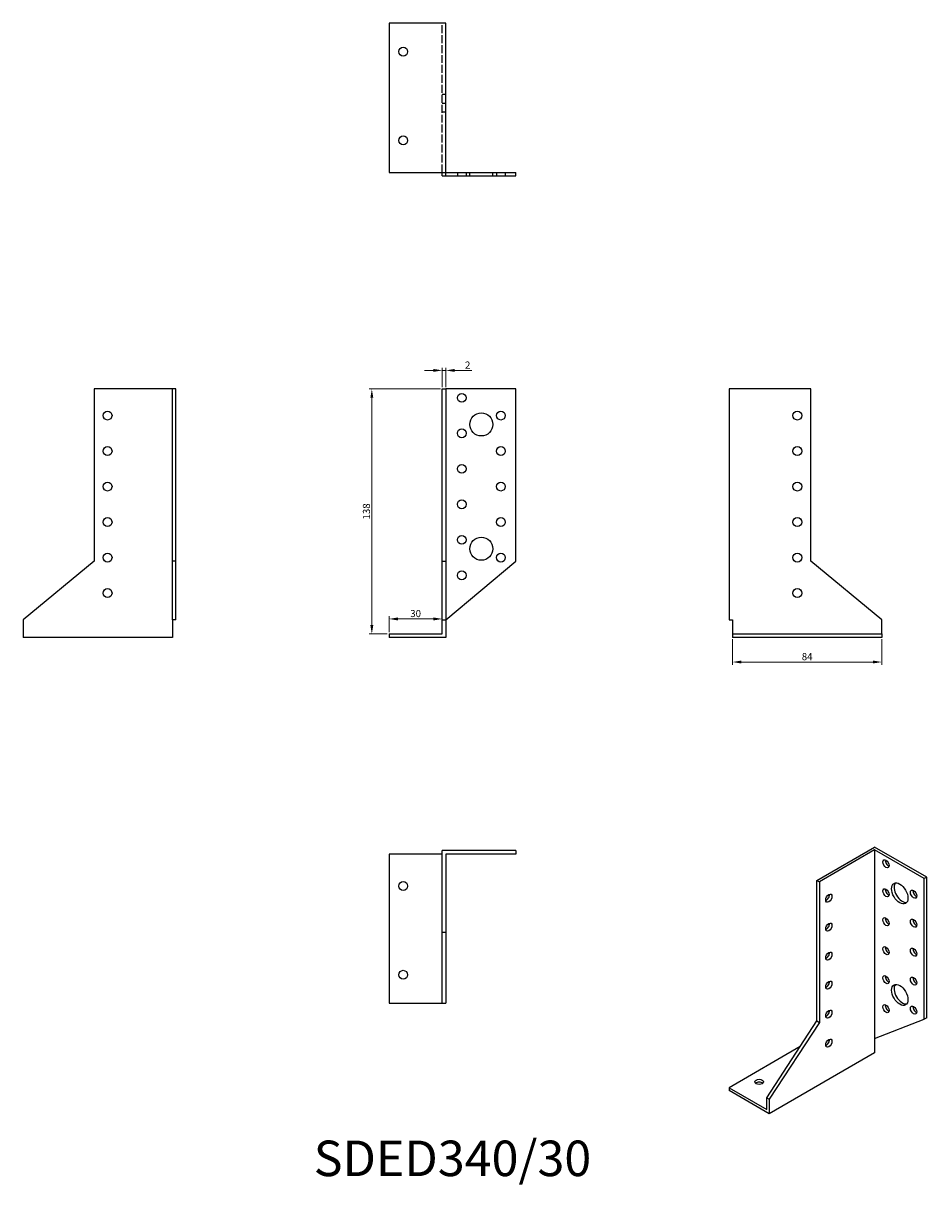
# Model space of a CAD drawing. Units: millimetres. Extents: x 1758 to 2267, y 1122 to 1776.
import ezdxf

# ---------------------------------------------------------------- set-up
doc = ezdxf.new("R2010")
doc.units = ezdxf.units.MM
doc.linetypes.add('DASHED', pattern=[0.2067, 0.1654, -0.0413])
for name, color, linetype, lineweight in [('Dimensions', 1, 'Continuous', 20), ('Part', 7, 'Continuous', 25), ('Text', 7, 'Continuous', 25)]:
    doc.layers.add(name, color=color, linetype=linetype, lineweight=lineweight)
doc.layers.add('Hidden', color=6, linetype='DASHED', lineweight=25, true_color=0xff00ff)
doc.styles.add('EU_style', font='arial.ttf')
doc.dimstyles.new('Dim_2D', dxfattribs={"dimtxt": 4, "dimasz": 5, "dimexe": 1.5, "dimexo": 1, "dimgap": 1, "dimtad": 1, "dimdec": 1, "dimdsep": 46, "dimtxsty": 'EU_style', "dimcen": 2.5, "dimclrd": 256, "dimclre": 256, "dimclrt": 256, "dimadec": 0, "dimazin": 0, "dimtfac": 1, "dimtdec": 1, "dimtmove": 0, "dimatfit": 3, "dimfxl": 1, "dimtolj": 1, "dimtzin": 0, "dimlwd": -1, "dimlwe": -1, "dimarcsym": 0})

# ---------------------------------------------------------------- blocks, each defined once
blk = doc.blocks.new('*D7')
at = {"layer": 'Defpoints', "color": 0, "transparency": 16777216}
for p in [(1964.25, 1440.43), (1964.25, 1432), (1994.25, 1432)]:
    blk.add_point(p, dxfattribs=at)
at = {"layer": 'Dimensions', "transparency": 16777216}
for p, q in [((1964.25, 1433), (1964.25, 1441.93)), ((1989.25, 1440.43), (1969.25, 1440.43)), ((1994.25, 1433), (1994.25, 1441.93))]:
    blk.add_line(p, q, dxfattribs=at)
for points in [[(1969.25, 1441.27), (1969.25, 1439.6), (1964.25, 1440.43)], [(1989.25, 1441.27), (1989.25, 1439.6), (1994.25, 1440.43)]]:
    blk.add_solid(points, dxfattribs=at)
at = {"layer": 'Dimensions', "transparency": 16777216, "insert": (1979.25, 1443.48), "char_height": 4, "attachment_point": 5, "style": 'EU_style'}
blk.add_mtext('\\A1;30', dxfattribs=at)
blk = doc.blocks.new('*D8')
at = {"layer": 'Defpoints', "color": 0, "transparency": 16777216}
for p in [(1994.25, 1570), (1954.59, 1432), (1964.25, 1432)]:
    blk.add_point(p, dxfattribs=at)
at = {"layer": 'Dimensions', "transparency": 16777216}
for p, q in [((1993.25, 1570), (1953.09, 1570)), ((1954.59, 1565), (1954.59, 1437)), ((1963.25, 1432), (1953.09, 1432))]:
    blk.add_line(p, q, dxfattribs=at)
for points in [[(1953.75, 1565), (1955.42, 1565), (1954.59, 1570)], [(1953.75, 1437), (1955.42, 1437), (1954.59, 1432)]]:
    blk.add_solid(points, dxfattribs=at)
at = {"layer": 'Dimensions', "transparency": 16777216, "insert": (1951.54, 1501), "char_height": 4, "attachment_point": 5, "rotation": 90, "style": 'EU_style'}
blk.add_mtext('\\A1;138', dxfattribs=at)
blk = doc.blocks.new('*D9')
at = {"layer": 'Defpoints', "color": 0, "transparency": 16777216}
for p in [(2157.75, 1430), (2241.75, 1430), (2241.75, 1416.17)]:
    blk.add_point(p, dxfattribs=at)
at = {"layer": 'Dimensions', "transparency": 16777216}
for p, q in [((2157.75, 1429), (2157.75, 1414.67)), ((2241.75, 1429), (2241.75, 1414.67)), ((2162.75, 1416.17), (2236.75, 1416.17))]:
    blk.add_line(p, q, dxfattribs=at)
for points in [[(2162.75, 1417), (2162.75, 1415.34), (2157.75, 1416.17)], [(2236.75, 1417), (2236.75, 1415.34), (2241.75, 1416.17)]]:
    blk.add_solid(points, dxfattribs=at)
at = {"layer": 'Dimensions', "transparency": 16777216, "insert": (2199.75, 1419.21), "char_height": 4, "attachment_point": 5, "style": 'EU_style'}
blk.add_mtext('\\A1;84', dxfattribs=at)
blk = doc.blocks.new('*D12')
at = {"layer": 'Defpoints', "color": 0, "transparency": 16777216}
for p in [(1996.25, 1580.44), (1994.25, 1570), (1996.25, 1570)]:
    blk.add_point(p, dxfattribs=at)
at = {"layer": 'Dimensions', "transparency": 16777216}
for p, q in [((1989.25, 1580.44), (1984.25, 1580.44)), ((1994.25, 1571), (1994.25, 1581.94)), ((1994.25, 1580.44), (1996.25, 1580.44)), ((1996.25, 1571), (1996.25, 1581.94)), ((2001.25, 1580.44), (2010.9, 1580.44))]:
    blk.add_line(p, q, dxfattribs=at)
for points in [[(1989.25, 1581.27), (1989.25, 1579.61), (1994.25, 1580.44)], [(2001.25, 1581.27), (2001.25, 1579.61), (1996.25, 1580.44)]]:
    blk.add_solid(points, dxfattribs=at)
at = {"layer": 'Dimensions', "transparency": 16777216, "insert": (2008.57, 1583.45), "char_height": 4, "attachment_point": 5, "style": 'EU_style'}
blk.add_mtext('\\A1;2', dxfattribs=at)

msp = doc.modelspace()

# ---------------------------------------------------------------- linework, layer by layer
at = {"layer": 'Hidden', "ltscale": 27.092405}
msp.add_line((1994.25, 1692), (1994.25, 1776), dxfattribs=at)
at = {"layer": 'Hidden', "ltscale": 3.809293}
for p, q in [((1994.25, 1736), (1996.25, 1736)), ((1994.25, 1731), (1996.25, 1731)), ((1994.25, 1726), (1996.25, 1726)), ((2002.75, 1692), (2002.75, 1690)), ((2007.75, 1692), (2007.75, 1690)), ((2009.75, 1690), (2009.75, 1692)), ((2022.75, 1690), (2022.75, 1692)), ((2024.75, 1692), (2024.75, 1690)), ((2029.75, 1692), (2029.75, 1690))]:
    msp.add_line(p, q, dxfattribs=at)
at = {"layer": 'Part'}
for p, q in [((1964.25, 1776), (1964.25, 1692)), ((1996.25, 1776), (1964.25, 1776)), ((1996.25, 1692), (1996.25, 1776)), ((1964.25, 1692), (1996.25, 1692)), ((1994.25, 1690), (1994.25, 1692)), ((1994.25, 1690), (1996.25, 1690)), ((1996.25, 1692), (2035.75, 1692)), ((1996.25, 1690), (1996.25, 1692)), ((1996.25, 1690), (2035.75, 1690)), ((2035.75, 1690), (2035.75, 1692)), ((1798.25, 1570), (1798.25, 1473)), ((1842.25, 1570), (1798.25, 1570)), ((1842.25, 1473), (1842.25, 1570)), ((1844.25, 1570), (1842.25, 1570)), ((1844.25, 1473), (1844.25, 1570)), ((1994.25, 1473), (1994.25, 1570)), ((1994.25, 1570), (1996.25, 1570)), ((2035.75, 1570), (1996.25, 1570)), ((1996.25, 1570), (1996.25, 1473)), ((2035.75, 1473), (2035.75, 1570)), ((2155.75, 1570), (2155.75, 1440)), ((2201.75, 1570), (2155.75, 1570)), ((2201.75, 1473), (2201.75, 1570)), ((1798.25, 1473), (1758.25, 1440)), ((1842.25, 1440), (1842.25, 1473)), ((1844.25, 1473), (1842.25, 1473)), ((1844.25, 1440), (1844.25, 1473)), ((1994.25, 1440), (1994.25, 1473)), ((1994.25, 1473), (1996.25, 1473)), ((1996.25, 1440), (2035.75, 1473)), ((1996.25, 1473), (1996.25, 1440)), ((2241.75, 1440), (2201.75, 1473)), ((1758.25, 1440), (1758.25, 1430)), ((1844.25, 1440), (1842.25, 1440)), ((1842.25, 1440), (1842.25, 1430)), ((1994.25, 1432), (1994.25, 1440)), ((1994.25, 1440), (1996.25, 1440)), ((1996.25, 1440), (1996.25, 1430)), ((2155.75, 1440), (2157.75, 1440)), ((2157.75, 1440), (2157.75, 1432)), ((2241.75, 1432), (2241.75, 1440)), ((1842.25, 1430), (1758.25, 1430)), ((1964.25, 1432), (1964.25, 1430)), ((1964.25, 1432), (1994.25, 1432)), ((1996.25, 1430), (1964.25, 1430)), ((2157.75, 1432), (2241.75, 1432)), ((2157.75, 1432), (2157.75, 1430)), ((2241.75, 1430), (2157.75, 1430)), ((2241.75, 1432), (2241.75, 1430)), ((2035.75, 1310), (1994.25, 1310)), ((1994.25, 1264), (1994.25, 1310)), ((2035.75, 1310), (2035.75, 1308)), ((2205.25, 1293.16), (2237.77, 1311.94)), ((2237.77, 1310.31), (2206.66, 1292.34)), ((2267.12, 1295), (2237.77, 1311.94)), ((2237.77, 1310.31), (2237.77, 1204.16)), ((2265.71, 1294.18), (2237.77, 1310.31)), ((1964.25, 1308), (1964.25, 1224)), ((1994.25, 1308), (1964.25, 1308)), ((2035.75, 1308), (1996.25, 1308)), ((1996.25, 1308), (1996.25, 1264)), ((2205.25, 1213.96), (2205.25, 1293.16)), ((2205.25, 1293.16), (2206.66, 1292.34)), ((2206.66, 1292.34), (2206.66, 1213.14)), ((2267.12, 1295), (2265.71, 1294.18)), ((2265.71, 1214.98), (2265.71, 1294.18)), ((2267.12, 1215.8), (2267.12, 1295)), ((1994.25, 1224), (1994.25, 1264)), ((1994.25, 1264), (1996.25, 1264)), ((1996.25, 1264), (1996.25, 1224)), ((1964.25, 1224), (1994.25, 1224)), ((1994.25, 1224), (1996.25, 1224)), ((2176.96, 1170.69), (2205.25, 1213.96)), ((2206.66, 1213.14), (2178.38, 1169.87)), ((2205.25, 1213.96), (2206.66, 1213.14)), ((2237.77, 1204.16), (2265.71, 1214.98)), ((2267.12, 1215.8), (2265.71, 1214.98)), ((2237.77, 1204.16), (2237.77, 1196)), ((2195.82, 1199.53), (2155.75, 1176.4)), ((2237.77, 1196), (2178.38, 1161.7)), ((2155.75, 1176.4), (2155.75, 1174.77)), ((2155.75, 1176.4), (2176.96, 1164.15)), ((2178.38, 1161.7), (2155.75, 1174.77)), ((2176.96, 1164.15), (2176.96, 1170.69)), ((2176.96, 1170.69), (2178.38, 1169.87)), ((2178.38, 1169.87), (2178.38, 1161.7))]:
    msp.add_line(p, q, dxfattribs=at)
for centre, radius in [((1972.25, 1760), 2.5), ((1972.25, 1710), 2.5), ((2005.25, 1565), 2.5), ((1805.75, 1555), 2.5), ((2027.25, 1555), 2.5), ((2194.25, 1555), 2.5), ((2016.25, 1550), 6.5), ((2005.25, 1545), 2.5), ((1805.75, 1535), 2.5), ((2027.25, 1535), 2.5), ((2194.25, 1535), 2.5), ((2005.25, 1525), 2.5), ((1805.75, 1515), 2.5), ((2027.25, 1515), 2.5), ((2194.25, 1515), 2.5), ((2005.25, 1505), 2.5), ((1805.75, 1495), 2.5), ((2027.25, 1495), 2.5), ((2194.25, 1495), 2.5), ((2005.25, 1485), 2.5), ((2016.25, 1480), 6.5), ((1805.75, 1475), 2.5), ((2027.25, 1475), 2.5), ((2194.25, 1475), 2.5), ((2005.25, 1465), 2.5), ((1805.75, 1455), 2.5), ((2194.25, 1455), 2.5), ((1972.25, 1290), 2.5), ((1972.25, 1240), 2.5)]:
    msp.add_circle(centre, radius, dxfattribs=at)
for centre, major_axis in [((2244.14, 1302.55), (-1.25, 2.17)), ((2251.92, 1285.81), (-3.25, 5.63)), ((2211.96, 1283.16), (1.25, 2.17)), ((2244.14, 1286.22), (-1.25, 2.17)), ((2259.69, 1285.4), (-1.25, 2.17)), ((2211.96, 1266.83), (1.25, 2.17)), ((2244.14, 1269.89), (-1.25, 2.17)), ((2259.69, 1269.07), (-1.25, 2.17)), ((2211.96, 1250.5), (1.25, 2.17)), ((2244.14, 1253.56), (-1.25, 2.17)), ((2259.69, 1252.74), (-1.25, 2.17)), ((2211.96, 1234.17), (1.25, 2.17)), ((2244.14, 1237.23), (-1.25, 2.17)), ((2259.69, 1236.41), (-1.25, 2.17)), ((2251.92, 1228.66), (-3.25, 5.63)), ((2211.96, 1217.84), (1.25, 2.17)), ((2244.14, 1220.9), (-1.25, 2.17)), ((2259.69, 1220.08), (-1.25, 2.17)), ((2211.96, 1201.51), (1.25, 2.17)), ((2172.72, 1179.67), (2.5, 0))]:
    msp.add_ellipse(centre, major_axis=major_axis, ratio=0.57735, dxfattribs=at)
for centre, major_axis, start_param, end_param in [((2245.55, 1303.37), (1.25, -2.17), 3.742857, 5.681921), ((2253.33, 1286.63), (-3.25, 5.63), 0.219325, 2.922267), ((2210.55, 1283.97), (1.25, 2.17), 3.742857, 5.681921), ((2245.55, 1287.04), (1.25, -2.17), 3.742857, 5.681921), ((2261.11, 1286.22), (1.25, -2.17), 3.742857, 5.681921), ((2245.55, 1270.71), (1.25, -2.17), 3.742857, 5.681921), ((2261.11, 1269.89), (1.25, -2.17), 3.742857, 5.681921), ((2210.55, 1267.64), (1.25, 2.17), 3.742857, 5.681921), ((2210.55, 1251.31), (1.25, 2.17), 3.742857, 5.681921), ((2245.55, 1254.38), (1.25, -2.17), 3.742857, 5.681921), ((2261.11, 1253.56), (1.25, -2.17), 3.742857, 5.681921), ((2245.55, 1238.05), (1.25, -2.17), 3.742857, 5.681921), ((2261.11, 1237.23), (1.25, -2.17), 3.742857, 5.681921), ((2210.55, 1234.98), (1.25, 2.17), 3.742857, 5.681921), ((2253.33, 1229.47), (-3.25, 5.63), 0.219325, 2.922267), ((2210.55, 1218.65), (1.25, 2.17), 3.742857, 5.681921), ((2245.55, 1221.72), (1.25, -2.17), 3.742857, 5.681921), ((2261.11, 1220.9), (1.25, -2.17), 3.742857, 5.681921), ((2208.08, 1200.08), (2.5, 0), 0.141897, 0.540649), ((2210.55, 1202.32), (1.25, 2.17), 3.742857, 5.681921), ((2172.72, 1178.03), (-2.5, 0), 3.742857, 5.681921)]:
    msp.add_ellipse(centre, major_axis=major_axis, ratio=0.57735, start_param=start_param, end_param=end_param, dxfattribs=at)

# ---------------------------------------------------------------- texts
at = {"layer": 'Text', "insert": (2000, 1134), "char_height": 20, "width": 343.6746, "attachment_point": 5, "style": 'EU_style'}
msp.add_mtext('{SDED340/30}', dxfattribs=at)

# ---------------------------------------------------------------- dimensions: what is measured, and where the dimension line sits
at = {"layer": 'Dimensions'}
for base, p1, p2, picture, middle in [((1996.25, 1580.44), (1994.25, 1570), (1996.25, 1570), '*D12', (2008.57, 1583.45)), ((2241.75, 1416.17), (2157.75, 1430), (2241.75, 1430), '*D9', (2199.75, 1419.21))]:
    dim = msp.add_linear_dim(base=base, p1=p1, p2=p2, dimstyle='Dim_2D', dxfattribs=at)
    dim.commit()
    dim.dimension.update_dxf_attribs({"geometry": picture, "text_midpoint": middle})
for base, p1, angle, picture, middle in [((1954.59, 1432), (1994.25, 1570), 90, '*D8', (1951.54, 1501)), ((1964.25, 1440.43), (1994.25, 1432), 180, '*D7', (1979.25, 1443.48))]:
    dim = msp.add_linear_dim(base=base, p1=p1, p2=(1964.25, 1432), angle=angle, dimstyle='Dim_2D', dxfattribs=at)
    dim.commit()
    dim.dimension.update_dxf_attribs({"geometry": picture, "text_midpoint": middle})

doc.saveas('drawing.dxf')
